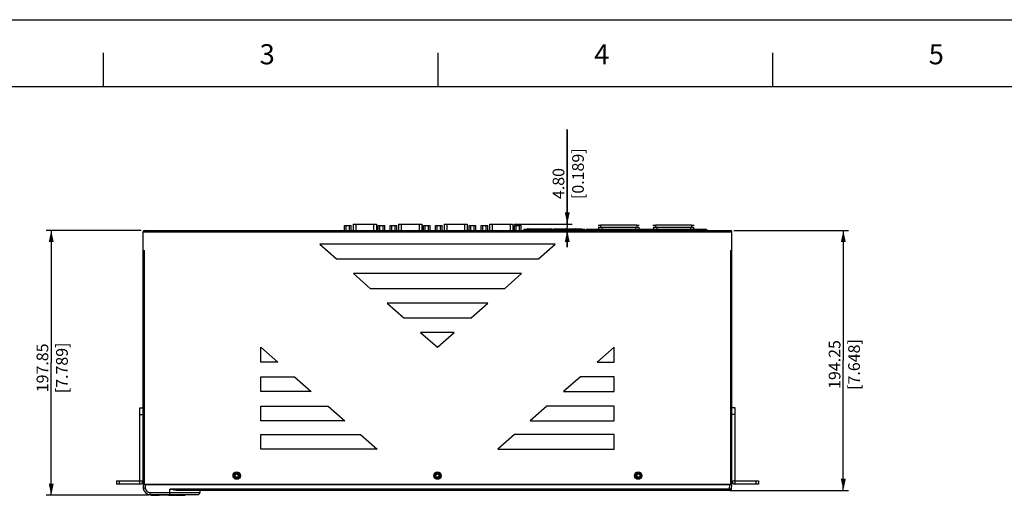
# Model space of a CAD drawing. Extents: x 0 to 841, y 0 to 594.
# Drawn here: x 205 to 499, y 452 to 594 of the extents above; entities that cross this region are included whole.
import ezdxf

# ---------------------------------------------------------------- set-up
doc = ezdxf.new("R2010")
doc.units = 0
doc.header["$LTSCALE"] = 46.255
doc.layers.get('0').update_dxf_attribs({"linetype": 'CONTINUOUS'})
for name, color, linetype in [('110699999480DXF_CONTINUOUS', 7, 'CONTINUOUS'), ('110699999920DXF_CONTINUOUS', 7, 'CONTINUOUS'), ('110900004090DXF_CONTINUOUS', 7, 'CONTINUOUS'), ('112600309010DXF_CONTINUOUS', 7, 'CONTINUOUS'), ('112600508050DXF_CONTINUOUS', 7, 'CONTINUOUS'), ('112600508330DXF_CONTINUOUS', 7, 'CONTINUOUS'), ('112630320041DXF_CONTINUOUS', 7, 'CONTINUOUS'), ('160102500101DXF_CONTINUOUS', 7, 'CONTINUOUS'), ('412DC6E09LCSDXF_CONTINUOUS', 7, 'CONTINUOUS'), ('DB9_WHOLE_DXF_DIMENSION', 7, 'CONTINUOUS'), ('DB9_WHOLE_DXF_FORMAT', 7, 'CONTINUOUS'), ('ECH350RM-03PDXF_CONTINUOUS', 7, 'CONTINUOUS'), ('IDT_BOT_COVEDXF_CONTINUOUS', 7, 'CONTINUOUS'), ('IDT_FRONT_CODXF_CONTINUOUS', 7, 'CONTINUOUS'), ('IDT_FRONT_PADXF_CONTINUOUS', 7, 'CONTINUOUS'), ('IDT_LCM_PMC1DXF_CONTINUOUS', 7, 'CONTINUOUS'), ('IDT_PANEL_SDDXF_CONTINUOUS', 7, 'CONTINUOUS'), ('IDT_TOP_COVEDXF_CONTINUOUS', 7, 'CONTINUOUS')]:
    doc.layers.add(name, color=color, linetype=linetype)
doc.styles.get("Standard").update_dxf_attribs({"font": 'txt', "width": 0.85})
doc.styles.add('TEXTSTYLE_3', font='txt_____.ttf')
doc.dimstyles.new('DIMSTYLE_3', dxfattribs={"dimtxt": 3.5, "dimasz": 3.5, "dimexe": 1.5, "dimexo": 1, "dimgap": 0.875, "dimtad": 1, "dimlfac": 2.5, "dimzin": 0, "dimtxsty": 'STANDARD', "dimblk": '_ARROW_FILLED', "dimblk1": '_ARROW_FILLED', "dimblk2": '_ARROW_FILLED', "dimcen": 0.09, "dimclrt": 1, "dimazin": 3, "dimtp": 0.5, "dimtm": 0.5, "dimtfac": 1, "dimtofl": 0, "dimtmove": 0, "dimatfit": 3, "dimtolj": 1, "dimtzin": 0})
doc.dimstyles.new('DIMSTYLE_5', dxfattribs={"dimtxt": 3.5, "dimasz": 3.5, "dimexe": 1.5, "dimexo": 1, "dimgap": 0.875, "dimtad": 1, "dimlfac": 2.5, "dimzin": 0, "dimtxsty": 'STANDARD', "dimblk": '_ARROW_FILLED', "dimblk1": '_ARROW_FILLED', "dimblk2": '_ARROW_FILLED', "dimcen": 0.09, "dimclrt": 1, "dimazin": 3, "dimtp": 0.1, "dimtm": 0.1, "dimtfac": 1, "dimtofl": 0, "dimtmove": 0, "dimatfit": 3, "dimtolj": 1, "dimtzin": 0})

# ---------------------------------------------------------------- blocks, each defined once
blk = doc.blocks.new('_ARROW_FILLED')
at = {"color": 0, "linetype": 'BYBLOCK'}
blk.add_solid([(0, 0), (-1, 0.214), (-1, -0.214)], dxfattribs=at)
blk = doc.blocks.new('*D6')
at = {"layer": 'DB9_WHOLE_DXF_DIMENSION', "color": 3, "linetype": 'CONTINUOUS'}
for p, q in [((241.22, 531.03), (212.85, 531.03)), ((214.35, 531.03), (214.35, 491.46)), ((214.35, 451.89), (214.35, 491.46)), ((243.65, 451.89), (212.85, 451.89))]:
    blk.add_line(p, q, dxfattribs=at)
at = {"layer": 'DB9_WHOLE_DXF_DIMENSION', "color": 3, "linetype": 'CONTINUOUS', "xscale": 3.5, "yscale": 3.5, "zscale": 3.5}
for p, rotation in [((214.35, 531.03), 90), ((214.35, 451.89), 270)]:
    blk.add_blockref('_ARROW_FILLED', p, dxfattribs=dict(at, rotation=rotation))
at = {"layer": 'DB9_WHOLE_DXF_DIMENSION', "color": 1, "linetype": 'CONTINUOUS', "insert": (209.97, 489.97), "char_height": 3.5, "width": 20.825, "attachment_point": 2, "rotation": 90}
blk.add_mtext('197.85\\P[7.789]', dxfattribs=at)
blk = doc.blocks.new('*D7')
at = {"layer": 'DB9_WHOLE_DXF_DIMENSION', "color": 3, "linetype": 'CONTINUOUS'}
for p, q in [((418.42, 531.03), (452.64, 531.03)), ((451.14, 531.03), (451.14, 492.18)), ((451.14, 453.33), (451.14, 492.18)), ((417.22, 453.33), (452.64, 453.33))]:
    blk.add_line(p, q, dxfattribs=at)
at = {"layer": 'DB9_WHOLE_DXF_DIMENSION', "color": 3, "linetype": 'CONTINUOUS', "xscale": 3.5, "yscale": 3.5, "zscale": 3.5}
for p, rotation in [((451.14, 531.03), 90), ((451.14, 453.33), 270)]:
    blk.add_blockref('_ARROW_FILLED', p, dxfattribs=dict(at, rotation=rotation))
at = {"layer": 'DB9_WHOLE_DXF_DIMENSION', "color": 1, "linetype": 'CONTINUOUS', "insert": (446.77, 490.97), "char_height": 3.5, "width": 20.825, "attachment_point": 2, "rotation": 90}
blk.add_mtext('194.25\\P[7.648]', dxfattribs=at)
blk = doc.blocks.new('*D9')
at = {"layer": 'DB9_WHOLE_DXF_DIMENSION', "color": 3, "linetype": 'CONTINUOUS'}
for p, q in [((368.61, 532.95), (368.61, 561.24)), ((368.61, 561.24), (368.61, 531.99)), ((352.76, 532.95), (370.11, 532.95)), ((368.61, 526.03), (368.61, 531.99)), ((368.61, 531.03), (368.61, 526.03))]:
    blk.add_line(p, q, dxfattribs=at)
at = {"layer": 'DB9_WHOLE_DXF_DIMENSION', "color": 3, "linetype": 'CONTINUOUS', "xscale": 3.5, "yscale": 3.5, "zscale": 3.5}
for p, rotation in [((368.61, 532.95), 270), ((368.61, 531.03), 90)]:
    blk.add_blockref('_ARROW_FILLED', p, dxfattribs=dict(at, rotation=rotation))
at = {"layer": 'DB9_WHOLE_DXF_DIMENSION', "color": 1, "linetype": 'CONTINUOUS', "insert": (364.24, 540.41), "char_height": 3.5, "width": 20.825, "attachment_point": 1, "rotation": 90}
blk.add_mtext('4.80\\P[0.189]', dxfattribs=at)

msp = doc.modelspace()

# ---------------------------------------------------------------- linework, layer by layer
at = {"layer": '110699999480DXF_CONTINUOUS', "color": 7, "linetype": 'CONTINUOUS'}
for centre, start, end in [((327.4479, 455.5934), 225.97249, 235.664752), ((327.5279, 455.5934), 304.335248, 314.02751)]:
    msp.add_arc(centre, 0.56, start, end, dxfattribs=at)
at = {"layer": '110699999920DXF_CONTINUOUS', "color": 7, "linetype": 'CONTINUOUS'}
for centre, start, end in [((331.5751, 455.5934), 304.335248, 314.02751), ((333.4951, 455.5934), 225.97249, 235.664752), ((333.5751, 455.5934), 304.335248, 314.02751), ((335.4951, 455.5934), 225.97249, 235.664752), ((335.5751, 455.5934), 304.335248, 314.02751), ((337.4951, 455.5934), 225.97249, 235.664752), ((337.5751, 455.5934), 304.335248, 314.02751), ((339.4951, 455.5934), 225.97249, 235.664752), ((339.5751, 455.5934), 304.335248, 314.02751), ((341.4951, 455.5934), 225.97249, 235.664752), ((341.5751, 455.5934), 304.335248, 314.02751), ((343.4951, 455.5934), 225.97249, 235.664752), ((343.5751, 455.5934), 304.335248, 314.02751), ((345.4951, 455.5934), 225.97249, 235.664752), ((345.5751, 455.5934), 304.335248, 314.02751), ((347.4951, 455.5934), 225.97249, 235.664752), ((347.5751, 455.5934), 304.335248, 314.02751), ((349.4951, 455.5934), 225.97249, 235.664752), ((349.5751, 455.5934), 304.335248, 314.02751), ((351.4951, 455.5934), 225.97249, 235.664752), ((351.5751, 455.5934), 304.335248, 314.02751), ((353.4951, 455.5934), 225.97249, 235.664752), ((353.5751, 455.5934), 304.335248, 314.02751), ((355.4951, 455.5934), 225.97249, 235.664752), ((355.5751, 455.5934), 304.335248, 314.02751), ((357.4951, 455.5934), 225.97249, 235.664752), ((357.5751, 455.5934), 304.335248, 314.02751), ((359.4951, 455.5934), 225.97249, 235.664752), ((359.5751, 455.5934), 304.335248, 314.02751), ((361.4951, 455.5934), 225.97249, 235.664752), ((361.5751, 455.5934), 304.335248, 314.02751), ((369.4539, 455.5934), 225.97249, 235.664752), ((369.5339, 455.5934), 304.335248, 314.02751), ((373.4539, 455.5934), 225.97249, 235.664752), ((373.5339, 455.5934), 304.335248, 314.02751)]:
    msp.add_arc(centre, 0.56, start, end, dxfattribs=at)
at = {"layer": '110900004090DXF_CONTINUOUS', "color": 7, "linetype": 'CONTINUOUS'}
for p, q in [((291.1707, 455.1314), (291.1707, 455.1914)), ((292.5707, 455.1314), (292.5707, 455.1914))]:
    msp.add_line(p, q, dxfattribs=at)
at = {"layer": '112600309010DXF_CONTINUOUS', "color": 7, "linetype": 'CONTINUOUS'}
for p, q in [((304.5649, 532.9514), (304.5649, 531.0314)), ((304.5649, 532.9514), (311.5389, 532.9514)), ((305.3649, 532.9514), (305.3649, 531.0314)), ((310.7389, 532.9514), (310.7389, 531.0314)), ((311.5389, 532.9514), (311.5389, 531.0314)), ((318.1649, 532.9514), (318.1649, 531.0314)), ((318.1649, 532.9514), (325.1389, 532.9514)), ((318.9649, 532.9514), (318.9649, 531.0314)), ((324.3389, 532.9514), (324.3389, 531.0314)), ((325.1389, 532.9514), (325.1389, 531.0314)), ((331.7649, 532.9514), (331.7649, 531.0314)), ((331.7649, 532.9514), (338.7389, 532.9514)), ((332.5649, 532.9514), (332.5649, 531.0314)), ((337.9389, 532.9514), (337.9389, 531.0314)), ((338.7389, 532.9514), (338.7389, 531.0314)), ((345.3649, 532.9514), (345.3649, 531.0314)), ((345.3649, 532.9514), (352.3389, 532.9514)), ((346.1649, 532.9514), (346.1649, 531.0314)), ((351.5389, 532.9514), (351.5389, 531.0314)), ((352.3389, 532.9514), (352.3389, 531.0314)), ((302.0519, 531.0314), (302.0519, 532.4714)), ((302.0519, 532.4714), (304.0519, 532.4714)), ((302.5419, 531.0314), (302.5419, 532.4714)), ((303.5619, 531.0314), (303.5619, 532.4714)), ((304.0519, 531.0314), (304.0519, 532.4714)), ((312.0519, 531.0314), (312.0519, 532.4714)), ((312.0519, 532.4714), (314.0519, 532.4714)), ((312.5419, 531.0314), (312.5419, 532.4714)), ((313.5619, 531.0314), (313.5619, 532.4714)), ((314.0519, 531.0314), (314.0519, 532.4714)), ((315.6519, 531.0314), (315.6519, 532.4714)), ((315.6519, 532.4714), (317.6519, 532.4714)), ((316.1419, 531.0314), (316.1419, 532.4714)), ((317.1619, 531.0314), (317.1619, 532.4714)), ((317.6519, 531.0314), (317.6519, 532.4714)), ((325.6519, 531.0314), (325.6519, 532.4714)), ((325.6519, 532.4714), (327.6519, 532.4714)), ((326.1419, 531.0314), (326.1419, 532.4714)), ((327.1619, 531.0314), (327.1619, 532.4714)), ((327.6519, 531.0314), (327.6519, 532.4714)), ((329.2519, 531.0314), (329.2519, 532.4714)), ((329.2519, 532.4714), (331.2519, 532.4714)), ((329.7419, 531.0314), (329.7419, 532.4714)), ((330.7619, 531.0314), (330.7619, 532.4714)), ((331.2519, 531.0314), (331.2519, 532.4714)), ((339.2519, 531.0314), (339.2519, 532.4714)), ((339.2519, 532.4714), (341.2519, 532.4714)), ((339.7419, 531.0314), (339.7419, 532.4714)), ((340.7619, 531.0314), (340.7619, 532.4714)), ((341.2519, 531.0314), (341.2519, 532.4714)), ((342.8519, 531.0314), (342.8519, 532.4714)), ((342.8519, 532.4714), (344.8519, 532.4714)), ((343.3419, 531.0314), (343.3419, 532.4714)), ((344.3619, 531.0314), (344.3619, 532.4714)), ((344.8519, 531.0314), (344.8519, 532.4714)), ((352.8519, 531.0314), (352.8519, 532.4714)), ((352.8519, 532.4714), (354.8519, 532.4714)), ((353.3419, 531.0314), (353.3419, 532.4714)), ((354.3619, 531.0314), (354.3619, 532.4714)), ((354.8519, 531.0314), (354.8519, 532.4714))]:
    msp.add_line(p, q, dxfattribs=at)
at = {"layer": '112600508050DXF_CONTINUOUS', "color": 40, "linetype": 'CONTINUOUS'}
for p, q in [((356.9019, 531.5514), (356.7419, 531.5514)), ((363.9139, 531.5514), (363.7539, 531.5514))]:
    msp.add_line(p, q, dxfattribs=at)
at = {"layer": '112600508050DXF_CONTINUOUS', "color": 7, "linetype": 'CONTINUOUS'}
for p, q in [((356.9019, 531.5514), (356.9019, 531.4314)), ((356.9019, 531.5514), (363.7539, 531.5514)), ((363.7539, 531.5514), (363.7539, 531.4314))]:
    msp.add_line(p, q, dxfattribs=at)
at = {"layer": '112600508330DXF_CONTINUOUS', "color": 40, "linetype": 'CONTINUOUS'}
for p, q in [((364.7479, 531.5514), (364.6679, 531.5514)), ((371.1879, 531.5514), (371.1079, 531.5514))]:
    msp.add_line(p, q, dxfattribs=at)
at = {"layer": '112600508330DXF_CONTINUOUS', "color": 7, "linetype": 'CONTINUOUS'}
for p, q in [((364.7479, 531.5514), (364.7479, 531.502)), ((364.7479, 531.5514), (371.1079, 531.5514)), ((366.2079, 531.5023), (366.2079, 531.5514)), ((367.2479, 531.5024), (367.2479, 531.5514)), ((368.6079, 531.5027), (368.6079, 531.5514)), ((369.6479, 531.5028), (369.6479, 531.5514)), ((371.1079, 531.5514), (371.1079, 531.5031))]:
    msp.add_line(p, q, dxfattribs=at)
at = {"layer": '112630320041DXF_CONTINUOUS', "color": 40, "linetype": 'CONTINUOUS'}
for p, q in [((377.8439, 532.6314), (378.5838, 532.6314)), ((389.3839, 532.6314), (390.1239, 532.6314)), ((394.2439, 532.6314), (394.9838, 532.6314)), ((405.7839, 532.6314), (406.5239, 532.6314))]:
    msp.add_line(p, q, dxfattribs=at)
at = {"layer": '112630320041DXF_CONTINUOUS', "color": 7, "linetype": 'CONTINUOUS'}
for p, q in [((377.9839, 532.0314), (377.9839, 531.4314)), ((377.9839, 532.0314), (389.9839, 532.0314)), ((378.5839, 532.6314), (378.5839, 532.0314)), ((389.3839, 532.6314), (378.5839, 532.6314)), ((378.9439, 532.0314), (378.9439, 531.4314)), ((389.0239, 532.0314), (389.0239, 531.4314)), ((389.3839, 532.6314), (389.3839, 532.0314)), ((389.9839, 532.0314), (389.9839, 531.4314)), ((394.3839, 532.0314), (406.3839, 532.0314)), ((394.3839, 532.0314), (394.3839, 531.4314)), ((405.7839, 532.6314), (394.9839, 532.6314)), ((394.9839, 532.6314), (394.9839, 532.0314)), ((395.3439, 532.0314), (395.3439, 531.4314)), ((405.4239, 532.0314), (405.4239, 531.4314)), ((405.7839, 532.6314), (405.7839, 532.0314)), ((406.3839, 532.0314), (406.3839, 531.4314))]:
    msp.add_line(p, q, dxfattribs=at)
at = {"layer": '160102500101DXF_CONTINUOUS', "color": 7, "linetype": 'CONTINUOUS'}
for p, q in [((240.8159, 455.2314), (240.8159, 478.0314)), ((240.8159, 478.0314), (241.8159, 478.0314)), ((418.8159, 478.0314), (417.8159, 478.0314)), ((418.8159, 455.2314), (418.8159, 478.0314)), ((240.8159, 476.0314), (241.8159, 476.0314)), ((241.8159, 476.0314), (241.8159, 456.2314)), ((418.8159, 476.0314), (417.8159, 476.0314)), ((417.8159, 456.2314), (417.8159, 476.0314)), ((233.8159, 456.2314), (233.8159, 455.2314)), ((233.8159, 456.2314), (241.8159, 456.2314)), ((240.8159, 455.2314), (233.8159, 455.2314)), ((234.6159, 456.2314), (234.6159, 455.2314)), ((417.8159, 456.2314), (425.8159, 456.2314)), ((425.8159, 455.2314), (418.8159, 455.2314)), ((425.0159, 456.2314), (425.0159, 455.2314)), ((425.8159, 456.2314), (425.8159, 455.2314))]:
    msp.add_line(p, q, dxfattribs=at)
for centre, start, end in [((240.8159, 456.2314), 270, 360), ((418.8159, 456.2314), 180, 270)]:
    msp.add_arc(centre, 1, start, end, dxfattribs=at)
at = {"layer": '412DC6E09LCSDXF_CONTINUOUS', "color": 7, "linetype": 'CONTINUOUS'}
msp.add_arc((385.8635, 455.0637), 4.4033, 31.038235, 38.192942, dxfattribs=at)
at = {"layer": 'DB9_WHOLE_DXF_FORMAT', "color": 7, "linetype": 'CONTINUOUS'}
for p, q in [((0, 594), (841, 594)), ((330.0314, 574.0547), (330.0314, 584.0556))]:
    msp.add_line(p, q, dxfattribs=at)
at = {"layer": 'DB9_WHOLE_DXF_FORMAT', "color": 1, "linetype": 'CONTINUOUS'}
for p, q in [((230.0219, 574.0547), (230.0219, 584.0556)), ((430.041, 574.0547), (430.041, 584.0556)), ((30.0029, 574.0547), (830.079, 574.0547))]:
    msp.add_line(p, q, dxfattribs=at)
at = {"layer": 'ECH350RM-03PDXF_CONTINUOUS', "color": 7, "linetype": 'CONTINUOUS'}
for p, q in [((364.5705, 531.502), (373.0025, 531.5034)), ((364.5705, 531.4314), (364.5705, 531.502)), ((364.6905, 531.502), (364.6905, 531.4314)), ((366.4505, 531.4314), (366.4505, 531.5023)), ((371.1225, 531.4314), (371.1225, 531.5031)), ((372.8825, 531.4314), (372.8825, 531.5034)), ((373.0025, 531.5034), (373.0025, 531.4314))]:
    msp.add_line(p, q, dxfattribs=at)
at = {"layer": 'IDT_BOT_COVEDXF_CONTINUOUS', "color": 7, "linetype": 'CONTINUOUS'}
for p, q in [((269.0183, 457.7794), (269.3159, 457.7794)), ((270.6135, 457.7794), (270.3159, 457.7794)), ((329.0183, 457.7794), (329.3159, 457.7794)), ((330.6135, 457.7794), (330.3159, 457.7794)), ((389.0183, 457.7794), (389.3159, 457.7794)), ((390.6135, 457.7794), (390.3159, 457.7794))]:
    msp.add_line(p, q, dxfattribs=at)
for centre in [(269.8159, 457.7794), (329.8159, 457.7794), (389.8159, 457.7794)]:
    msp.add_circle(centre, 0.5, dxfattribs=at)
at = {"layer": 'IDT_FRONT_CODXF_CONTINUOUS', "color": 7, "linetype": 'CONTINUOUS'}
for p, q in [((355.6959, 531.0314), (355.6959, 531.4314)), ((355.6959, 531.4314), (373.8959, 531.4314)), ((356.4959, 531.0314), (356.4959, 531.4314)), ((373.0959, 531.0314), (373.0959, 531.4314)), ((373.8959, 531.0314), (373.8959, 531.4314)), ((374.2159, 531.4314), (374.2159, 531.0314)), ((374.2159, 531.4314), (410.2159, 531.4314)), ((375.0159, 531.4314), (375.0159, 531.0314)), ((409.4159, 531.4314), (409.4159, 531.0314)), ((410.2159, 531.4314), (410.2159, 531.0314))]:
    msp.add_line(p, q, dxfattribs=at)
at = {"layer": 'IDT_FRONT_PADXF_CONTINUOUS', "color": 7, "linetype": 'CONTINUOUS'}
for p, q in [((241.8159, 455.1314), (241.8738, 454.0267)), ((241.8159, 455.1314), (417.8159, 455.1314)), ((242.4151, 455.1314), (242.473, 454.0267)), ((247.4203, 455.1314), (247.4203, 455.1914)), ((248.3035, 455.1314), (248.3035, 455.1914)), ((248.485, 455.1914), (248.4921, 455.1314)), ((249.322, 455.1914), (249.3149, 455.1314)), ((249.5035, 455.1314), (249.5035, 455.1914)), ((249.8159, 452.1314), (249.8159, 453.7105)), ((417.1422, 453.7105), (249.8159, 453.7105)), ((250.3867, 455.1314), (250.3867, 455.1914)), ((417.342, 453.3314), (252.4029, 453.3314)), ((258.2159, 455.1314), (258.2159, 455.1914)), ((258.8216, 453.3314), (258.7885, 452.7)), ((261.4159, 455.1314), (261.4159, 455.1914)), ((264.1885, 455.1914), (264.1885, 455.1314)), ((265.3885, 455.1914), (265.3885, 455.1314)), ((284.9885, 455.1914), (284.9885, 455.1314)), ((286.1885, 455.1914), (286.1885, 455.1314)), ((287.0159, 455.1314), (287.0159, 455.1914)), ((290.2159, 455.1314), (290.2159, 455.1914)), ((308.6159, 455.1914), (308.6159, 455.1314)), ((311.8159, 455.1914), (311.8159, 455.1314)), ((315.8159, 455.1314), (315.8159, 455.1914)), ((319.0159, 455.1314), (319.0159, 455.1914)), ((323.1719, 455.1314), (323.1719, 455.1914)), ((323.9719, 455.1314), (323.9719, 455.1914)), ((328.3327, 455.1914), (328.3327, 455.1314)), ((329.2159, 455.1914), (329.2159, 455.1314)), ((329.4881, 455.1914), (329.4987, 455.1314)), ((330.1437, 455.1914), (330.1331, 455.1314)), ((330.4159, 455.1914), (330.4159, 455.1314)), ((331.2991, 455.1914), (331.2991, 455.1314)), ((344.6159, 455.1314), (344.6159, 455.1914)), ((364.5319, 455.1314), (364.5319, 455.1914)), ((365.3319, 455.1314), (365.3319, 455.1914)), ((365.8159, 455.1914), (365.8159, 455.1314)), ((369.0159, 455.1914), (369.0159, 455.1314)), ((376.5319, 455.1314), (376.5319, 455.1914)), ((377.3319, 455.1314), (377.3319, 455.1914)), ((402.2159, 455.1314), (402.2159, 455.1914)), ((405.4159, 455.1314), (405.4159, 455.1914)), ((408.0451, 455.1914), (408.0451, 455.1314)), ((408.9283, 455.1914), (408.9283, 455.1314)), ((409.2005, 455.1914), (409.2111, 455.1314)), ((409.8561, 455.1914), (409.8455, 455.1314)), ((410.1283, 455.1914), (410.1283, 455.1314)), ((411.0115, 455.1914), (411.0115, 455.1314)), ((417.1422, 453.7105), (417.2167, 455.1314)), ((417.1422, 453.3314), (417.1422, 453.7105)), ((417.7414, 453.7105), (417.8159, 455.1314)), ((243.871, 452.7), (243.871, 452.1314)), ((243.871, 452.7), (258.7885, 452.7)), ((243.871, 452.1314), (258.1893, 452.1314)), ((244.0924, 452.1314), (244.0924, 451.8914)), ((244.0924, 451.8914), (246.6855, 451.8914)), ((244.1321, 452.1314), (244.1321, 451.8914)), ((244.5854, 452.1314), (244.5854, 451.8914)), ((244.6459, 452.1314), (244.6459, 451.8914)), ((245.389, 452.1314), (245.389, 451.8914)), ((246.1321, 452.1314), (246.1321, 451.8914)), ((246.1925, 452.1314), (246.1925, 451.8914)), ((246.6459, 452.1314), (246.646, 451.9714)), ((246.646, 451.9714), (246.6462, 451.8914)), ((246.6855, 452.1314), (246.6855, 451.8914)), ((246.8881, 452.1314), (246.8881, 451.8914)), ((249.3722, 451.8914), (246.8881, 451.8914)), ((249.3722, 452.1314), (249.3722, 451.8914)), ((249.3725, 451.8914), (254.3673, 451.8914)), ((249.4064, 452.1314), (249.4064, 451.8914)), ((249.9965, 452.1314), (249.9965, 451.8914)), ((250.028, 452.1314), (250.028, 451.8914)), ((250.6301, 452.1314), (250.6301, 451.8914)), ((251.2322, 452.1314), (251.2322, 451.8914)), ((251.2636, 452.1314), (251.2636, 451.8914)), ((251.8537, 452.1314), (251.8537, 451.8914)), ((251.8886, 451.8914), (251.8886, 452.1314)), ((252.8366, 452.1314), (252.8366, 451.8914)), ((252.8987, 452.1314), (252.8987, 451.8914)), ((253.282, 452.1314), (253.282, 451.8914)), ((253.3442, 452.1314), (253.3444, 451.8914)), ((254.3673, 452.1314), (254.3673, 451.8914))]:
    msp.add_line(p, q, dxfattribs=at)
for centre, radius, start, end in [((243.871, 454.1314), 2, 183, 270), ((243.8711, 454.1001), 1.4001, 183.00265, 269.99735), ((417.342, 453.7314), 0.4, 270.000688, 357.000036), ((258.1893, 452.7314), 0.6, 270, 357)]:
    msp.add_arc(centre, radius, start, end, dxfattribs=at)
for points, knots in [([(242.473, 454.0267), (242.3967, 454.0228), (242.2561, 454.0169), (242.0889, 454.0131), (241.9827, 454.0144), (241.9245, 454.0158), (241.8965, 454.0203), (241.874, 454.0224), (241.8738, 454.0267)], [0, 0, 0, 0, 0.38127626, 0.70447185, 0.82841828, 0.92089914, 0.97830736, 1, 1, 1, 1]), ([(252.4029, 453.3314), (251.9715, 453.3314), (251.1011, 453.4439), (250.2475, 453.6198), (249.8159, 453.7105)], [0, 0, 0, 0, 0.49450347, 1, 1, 1, 1]), ([(417.7414, 453.7105), (417.7412, 453.7064), (417.718, 453.7077), (417.6912, 453.7022), (417.6325, 453.7026), (417.5266, 453.701), (417.3592, 453.704), (417.2186, 453.7078), (417.1422, 453.7105)], [0, 0, 0, 0, 0.02044677, 0.07763478, 0.17007657, 0.2943579, 0.61817259, 1, 1, 1, 1])]:
    msp.add_open_spline(points, degree=3, knots=knots, dxfattribs=at)
at = {"layer": 'IDT_LCM_PMC1DXF_CONTINUOUS', "color": 7, "linetype": 'CONTINUOUS'}
for p, q in [((264.6261, 455.1314), (264.6261, 455.1914)), ((265.3461, 455.1314), (265.3461, 455.1914)), ((265.9861, 455.1314), (265.9861, 455.1914)), ((269.9861, 455.1314), (269.9861, 455.1914)), ((271.5381, 455.1314), (271.5381, 455.1914)), ((279.5381, 455.1314), (279.5381, 455.1914)), ((280.3861, 455.1314), (280.3861, 455.1914)), ((284.3861, 455.1314), (284.3861, 455.1914)), ((285.0261, 455.1314), (285.0261, 455.1914)), ((285.7461, 455.1314), (285.7461, 455.1914))]:
    msp.add_line(p, q, dxfattribs=at)
at = {"layer": 'IDT_PANEL_SDDXF_CONTINUOUS', "color": 7, "linetype": 'CONTINUOUS'}
for p, q in [((379.2799, 455.1914), (379.2799, 455.1314)), ((400.2799, 455.1914), (400.2799, 455.1314))]:
    msp.add_line(p, q, dxfattribs=at)
at = {"layer": 'IDT_TOP_COVEDXF_CONTINUOUS', "color": 7, "linetype": 'CONTINUOUS'}
for p, q in [((241.8159, 455.1914), (241.8159, 530.6314)), ((241.8159, 530.6314), (242.0159, 530.6314)), ((242.0159, 530.6314), (417.6159, 530.6314)), ((242.2159, 531.0314), (242.2159, 530.6314)), ((242.2159, 531.0314), (417.4159, 531.0314)), ((417.4159, 531.0314), (417.4159, 530.6314)), ((417.8159, 530.6314), (417.6159, 530.6314)), ((417.8159, 455.1914), (417.8159, 530.6314)), ((294.6159, 526.9154), (299.6445, 522.5154)), ((365.0159, 526.9154), (294.6159, 526.9154)), ((359.9873, 522.5154), (365.0159, 526.9154)), ((241.8159, 525.0314), (242.2159, 525.0314)), ((242.2159, 455.1914), (242.2159, 525.0314)), ((417.4159, 525.0314), (417.8159, 525.0314)), ((417.4159, 525.0314), (417.4159, 455.1914)), ((299.6445, 522.5154), (359.9873, 522.5154)), ((304.673, 518.1154), (309.7016, 513.7154)), ((354.9588, 518.1154), (304.673, 518.1154)), ((349.9302, 513.7154), (354.9588, 518.1154)), ((309.7016, 513.7154), (349.9302, 513.7154)), ((314.7302, 509.3154), (319.7588, 504.9154)), ((344.9016, 509.3154), (314.7302, 509.3154)), ((339.873, 504.9154), (344.9016, 509.3154)), ((319.7588, 504.9154), (339.873, 504.9154)), ((324.7873, 500.5154), (329.8159, 496.1154)), ((334.8445, 500.5154), (324.7873, 500.5154)), ((329.8159, 496.1154), (334.8445, 500.5154)), ((277.0159, 491.7154), (277.0159, 496.1154)), ((277.0159, 496.1154), (282.0431, 491.7154)), ((382.6159, 496.1154), (377.5886, 491.7154)), ((382.6159, 491.7154), (382.6159, 496.1154)), ((282.0431, 491.7154), (277.0159, 491.7154)), ((377.5886, 491.7154), (382.6159, 491.7154)), ((277.0159, 482.9154), (277.0159, 487.3154)), ((277.0159, 487.3154), (287.0704, 487.3154)), ((287.0704, 487.3154), (292.0976, 482.9154)), ((372.5614, 487.3154), (367.5341, 482.9154)), ((382.6159, 487.3154), (372.5614, 487.3154)), ((382.6159, 482.9154), (382.6159, 487.3154)), ((292.0976, 482.9154), (277.0159, 482.9154)), ((367.5341, 482.9154), (382.6159, 482.9154)), ((277.0159, 474.1154), (277.0159, 478.5154)), ((277.0159, 478.5154), (297.1249, 478.5154)), ((297.1249, 478.5154), (302.1521, 474.1154)), ((362.5069, 478.5154), (357.4796, 474.1154)), ((382.6159, 478.5154), (362.5069, 478.5154)), ((382.6159, 474.1154), (382.6159, 478.5154)), ((302.1521, 474.1154), (277.0159, 474.1154)), ((357.4796, 474.1154), (382.6159, 474.1154)), ((277.0159, 465.6574), (277.0159, 470.0574)), ((277.0159, 470.0574), (306.7886, 470.0574)), ((306.7886, 470.0574), (311.8159, 465.6574)), ((352.8431, 470.0574), (347.8159, 465.6574)), ((382.6159, 470.0574), (352.8431, 470.0574)), ((382.6159, 465.6574), (382.6159, 470.0574)), ((311.8159, 465.6574), (277.0159, 465.6574)), ((347.8159, 465.6574), (382.6159, 465.6574)), ((241.8159, 455.1914), (417.8159, 455.1914))]:
    msp.add_line(p, q, dxfattribs=at)
for centre, radius in [((269.8159, 457.7914), 1.12), ((269.8159, 457.7914), 0.8), ((329.8159, 457.7914), 1.12), ((329.8159, 457.7914), 0.8), ((389.8159, 457.7914), 1.12), ((389.8159, 457.7914), 0.8)]:
    msp.add_circle(centre, radius, dxfattribs=at)
for centre, radius, start, end in [((242.2159, 530.6314), 0.4, 90, 180), ((242.0159, 530.4314), 0.2, 90, 180), ((417.4159, 530.6314), 0.4, 0, 90), ((417.6159, 530.4314), 0.2, 0, 90)]:
    msp.add_arc(centre, radius, start, end, dxfattribs=at)

# ---------------------------------------------------------------- texts
at = {"layer": 'DB9_WHOLE_DXF_FORMAT', "color": 7, "linetype": 'CONTINUOUS', "char_height": 6.0006, "width": 6.000571, "attachment_point": 1, "style": 'TEXTSTYLE_3'}
for s, insert in [('3', (276.6425, 586.6707)), ('4', (376.652, 586.6707)), ('5', (476.6615, 586.6707))]:
    msp.add_mtext(s, dxfattribs=dict(at, insert=insert))

# ---------------------------------------------------------------- dimensions: what is measured, and where the dimension line sits
at = {"layer": 'DB9_WHOLE_DXF_DIMENSION', "color": 3, "linetype": 'CONTINUOUS'}
for base, p1, p2, angle, dimstyle, picture, middle in [((368.6107, 532.9514), (417.4159, 531.0314), (351.7582, 532.9514), 90, 'DIMSTYLE_5', '*D9', (368.6107, 550.8266)), ((214.3499, 451.8914), (242.2159, 531.0314), (244.6459, 451.8914), 270, 'DIMSTYLE_3', '*D6', (214.3499, 491.4614)), ((451.1441, 453.3314), (417.4159, 531.0314), (416.2159, 453.3314), 270, 'DIMSTYLE_3', '*D7', (451.1441, 492.4528))]:
    dim = msp.add_linear_dim(base=base, p1=p1, p2=p2, angle=angle, text='<>\\P[]', dimstyle=dimstyle, dxfattribs=at)
    dim.commit()
    dim.dimension.update_dxf_attribs({"geometry": picture, "text_midpoint": middle, "dimtype": 160})

doc.saveas('drawing.dxf')
